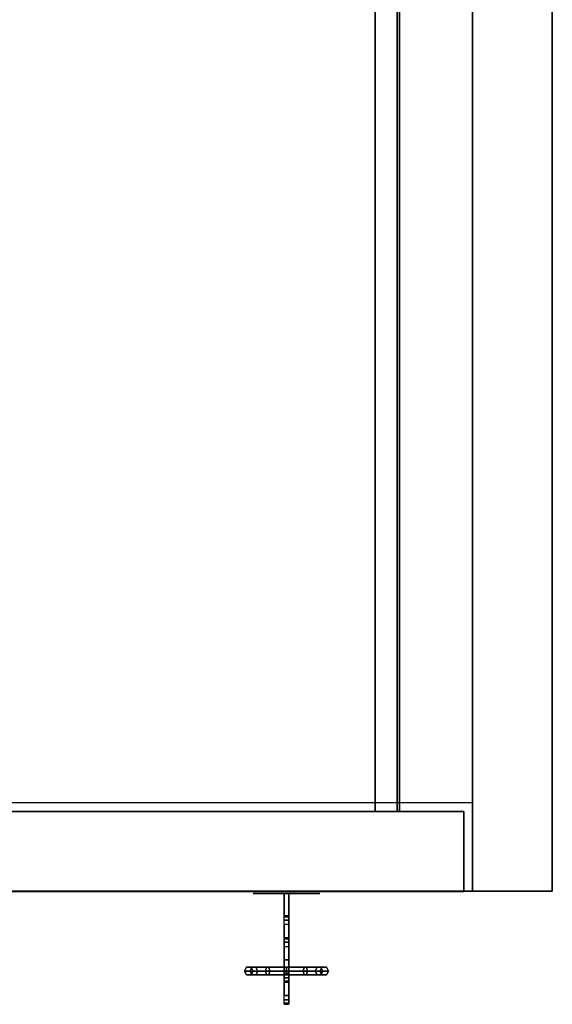
# Model space of a CAD drawing. Units: millimetres. Extents: x 0 to 1.91, y -0.83 to 0.
# Drawn here: x 1.78 to 1.91, y -0.83 to -0.6 of the extents above; entities that cross this region are included whole.
import ezdxf

# ---------------------------------------------------------------- set-up
doc = ezdxf.new("R2010")
doc.units = ezdxf.units.MM
for name, color, linetype in [('BORDA87', 21, 'Continuous'), ('CHAVE', 7, 'Continuous'), ('ESTRUT87', 253, 'Continuous'), ('TAMPO87', 40, 'Continuous')]:
    doc.layers.add(name, color=color, linetype=linetype)

msp = doc.modelspace()

# ---------------------------------------------------------------- linework, layer by layer
at = {"layer": 'BORDA87'}
for points in [[(1.905, -0.8, 0.63495), (1.905, -0.8, 0.595), (1.905, 0, 0.595), (1.905, 0, 0.63495)], [(1.905, -0.354), (1.905, -0.8), (1.887, -0.8), (1.887, -0.354)], [(1.905, -0.354, 0.5949), (1.905, -0.8, 0.5949), (1.887, -0.8, 0.5949), (1.887, -0.354, 0.5949)], [(1.528, -0.8, 0.30877), (1.528, -0.782, 0.30877), (1.885, -0.782, 0.30877), (1.885, -0.8, 0.30877)], [(1.528, -0.8, 0.015), (1.528, -0.782, 0.015), (1.885, -0.782, 0.015), (1.885, -0.8, 0.015)], [(1.528, -0.8, 0.31077), (1.885, -0.8, 0.31077), (1.885, -0.782, 0.31077), (1.528, -0.782, 0.31077)], [(1.528, -0.8, 0.41953), (1.885, -0.8, 0.41953), (1.885, -0.782, 0.41953), (1.528, -0.782, 0.41953)], [(1.528, -0.8, 0.42153), (1.885, -0.8, 0.42153), (1.885, -0.782, 0.42153), (1.528, -0.782, 0.42153)], [(1.528, -0.8, 0.5303), (1.885, -0.8, 0.5303), (1.885, -0.782, 0.5303), (1.528, -0.782, 0.5303)], [(1.528, -0.80004, 0.53295), (1.885, -0.80004, 0.53295), (1.885, -0.78204, 0.53295), (1.528, -0.78204, 0.53295)], [(1.528, -0.80004, 0.59295), (1.885, -0.80004, 0.59295), (1.885, -0.78204, 0.59295), (1.528, -0.78204, 0.59295)], [(1.885, -0.8, 0.30877), (1.885, -0.782, 0.30877), (1.885, -0.782, 0.015), (1.885, -0.8, 0.015)], [(1.885, -0.782, 0.41953), (1.885, -0.782, 0.31077), (1.885, -0.8, 0.31077), (1.885, -0.8, 0.41953)], [(1.885, -0.782, 0.5303), (1.885, -0.782, 0.42153), (1.885, -0.8, 0.42153), (1.885, -0.8, 0.5303)], [(1.885, -0.78204, 0.59295), (1.885, -0.78204, 0.53295), (1.885, -0.80004, 0.53295), (1.885, -0.80004, 0.59295)], [(1.508, -0.8, 0.63495), (1.905, -0.8, 0.63495), (1.905, -0.8, 0.595), (1.508, -0.8, 0.59495)], [(1.887, -0.8), (1.905, -0.8), (1.905, -0.8, 0.595), (1.887, -0.8, 0.595)]]:
    msp.add_3dface(points, dxfattribs=at)
at = {"layer": 'CHAVE'}
for points, invisible_edges in [([(1.83807, -0.80054, 0.55008), (1.845, -0.80054, 0.55295), (1.845, -0.80054, 0.55295), (1.8375, -0.80054, 0.55295)], 5), ([(1.8375, -0.80054, 0.55295), (1.845, -0.80054, 0.55295), (1.845, -0.80054, 0.55295), (1.83807, -0.80054, 0.55582)], 5), ([(1.8397, -0.80054, 0.54765), (1.845, -0.80054, 0.55295), (1.845, -0.80054, 0.55295), (1.83807, -0.80054, 0.55008)], 5), ([(1.83807, -0.80054, 0.55582), (1.845, -0.80054, 0.55295), (1.845, -0.80054, 0.55295), (1.8397, -0.80054, 0.55825)], 5), ([(1.84213, -0.80054, 0.54602), (1.845, -0.80054, 0.55295), (1.845, -0.80054, 0.55295), (1.8397, -0.80054, 0.54765)], 5), ([(1.8397, -0.80054, 0.55825), (1.845, -0.80054, 0.55295), (1.845, -0.80054, 0.55295), (1.84213, -0.80054, 0.55988)], 5), ([(1.845, -0.80054, 0.54545), (1.845, -0.80054, 0.55295), (1.845, -0.80054, 0.55295), (1.84213, -0.80054, 0.54602)], 5), ([(1.84213, -0.80054, 0.55988), (1.845, -0.80054, 0.55295), (1.845, -0.80054, 0.55295), (1.845, -0.80054, 0.56045)], 5), ([(1.8445, -0.80554, 0.55545), (1.8445, -0.80054, 0.55545), (1.8445, -0.80054, 0.55045), (1.8445, -0.80554, 0.55045)], 8), ([(1.8525, -0.80054, 0.55295), (1.845, -0.80054, 0.55295), (1.845, -0.80054, 0.55295), (1.85193, -0.80054, 0.55008)], 5), ([(1.8503, -0.80054, 0.54765), (1.845, -0.80054, 0.55295), (1.845, -0.80054, 0.55295), (1.84787, -0.80054, 0.54602)], 5), ([(1.85193, -0.80054, 0.55008), (1.845, -0.80054, 0.55295), (1.845, -0.80054, 0.55295), (1.8503, -0.80054, 0.54765)], 5), ([(1.84787, -0.80054, 0.54602), (1.845, -0.80054, 0.55295), (1.845, -0.80054, 0.55295), (1.845, -0.80054, 0.54545)], 5), ([(1.845, -0.80054, 0.56045), (1.845, -0.80054, 0.55295), (1.845, -0.80054, 0.55295), (1.84787, -0.80054, 0.55988)], 5), ([(1.84787, -0.80054, 0.55988), (1.845, -0.80054, 0.55295), (1.845, -0.80054, 0.55295), (1.8503, -0.80054, 0.55825)], 5), ([(1.8503, -0.80054, 0.55825), (1.845, -0.80054, 0.55295), (1.845, -0.80054, 0.55295), (1.85193, -0.80054, 0.55582)], 5), ([(1.85193, -0.80054, 0.55582), (1.845, -0.80054, 0.55295), (1.845, -0.80054, 0.55295), (1.8525, -0.80054, 0.55295)], 5), ([(1.8455, -0.80554, 0.55545), (1.8455, -0.80054, 0.55545), (1.8455, -0.80054, 0.55045), (1.8455, -0.80554, 0.55045)], 8), ([(1.8445, -0.80754, 0.56045), (1.8445, -0.8058, 0.55945), (1.8445, -0.80554, 0.55845)], 9), ([(1.8445, -0.80754, 0.56045), (1.8445, -0.80554, 0.55845), (1.8445, -0.80554, 0.55545)], 9), ([(1.8445, -0.82054, 0.55845), (1.8445, -0.80554, 0.55545), (1.8445, -0.80754, 0.56045), (1.8445, -0.81854, 0.56045)], 11), ([(1.8445, -0.80754, 0.54545), (1.8445, -0.8058, 0.54645), (1.8445, -0.80554, 0.54745)], 9), ([(1.8445, -0.80554, 0.55045), (1.8445, -0.80554, 0.54745), (1.8445, -0.80754, 0.54545)], 10), ([(1.8445, -0.81854, 0.54545), (1.8445, -0.80754, 0.54545), (1.8445, -0.80554, 0.55045), (1.8445, -0.82054, 0.54745)], 14), ([(1.8445, -0.80554, 0.55045), (1.8445, -0.82054, 0.55845), (1.8445, -0.80554, 0.55545)], 11), ([(1.8445, -0.80554, 0.55045), (1.8445, -0.82054, 0.54745), (1.8445, -0.82054, 0.55845)], 9), ([(1.8445, -0.80754, 0.56045), (1.8445, -0.80654, 0.56018), (1.8445, -0.8058, 0.55945)], 8), ([(1.8445, -0.80754, 0.54545), (1.8445, -0.80654, 0.54572), (1.8445, -0.8058, 0.54645)], 8), ([(1.8455, -0.80754, 0.56045), (1.8455, -0.8058, 0.55945), (1.8455, -0.80554, 0.55845)], 9), ([(1.8455, -0.80754, 0.56045), (1.8455, -0.80554, 0.55845), (1.8455, -0.80554, 0.55545)], 9), ([(1.8455, -0.82054, 0.55845), (1.8455, -0.80554, 0.55545), (1.8455, -0.80754, 0.56045), (1.8455, -0.81854, 0.56045)], 11), ([(1.8455, -0.80754, 0.54545), (1.8455, -0.8058, 0.54645), (1.8455, -0.80554, 0.54745)], 9), ([(1.8455, -0.80554, 0.55045), (1.8455, -0.80554, 0.54745), (1.8455, -0.80754, 0.54545)], 10), ([(1.8455, -0.81854, 0.54545), (1.8455, -0.80754, 0.54545), (1.8455, -0.80554, 0.55045), (1.8455, -0.82054, 0.54745)], 14), ([(1.8455, -0.80554, 0.55045), (1.8455, -0.82054, 0.55845), (1.8455, -0.80554, 0.55545)], 11), ([(1.8455, -0.80554, 0.55045), (1.8455, -0.82054, 0.54745), (1.8455, -0.82054, 0.55845)], 9), ([(1.8455, -0.80754, 0.56045), (1.8455, -0.80654, 0.56018), (1.8455, -0.8058, 0.55945)], 8), ([(1.8455, -0.80754, 0.54545), (1.8455, -0.80654, 0.54572), (1.8455, -0.8058, 0.54645)], 8), ([(1.8445, -0.8105, 0.53854), (1.8445, -0.8115, 0.54027), (1.8445, -0.8125, 0.54054)], 9), ([(1.8445, -0.8105, 0.53854), (1.8445, -0.81077, 0.53954), (1.8445, -0.8115, 0.54027)], 8), ([(1.8445, -0.8105, 0.52754), (1.8445, -0.8115, 0.52581), (1.8445, -0.8125, 0.52554)], 9), ([(1.8445, -0.8105, 0.52754), (1.8445, -0.81077, 0.52654), (1.8445, -0.8115, 0.52581)], 8), ([(1.8445, -0.8105, 0.52754), (1.8445, -0.8125, 0.52554), (1.8445, -0.8155, 0.52554)], 9), ([(1.8445, -0.8125, 0.54054), (1.8445, -0.8155, 0.52554), (1.8445, -0.8105, 0.52754), (1.8445, -0.8105, 0.53854)], 11), ([(1.8445, -0.8125, 0.54054), (1.8445, -0.8155, 0.52554), (1.8445, -0.8205, 0.52554)], 11), ([(1.8445, -0.8205, 0.52554), (1.8445, -0.8235, 0.54054), (1.8445, -0.8125, 0.54054)], 9), ([(1.8455, -0.8105, 0.53854), (1.8455, -0.81077, 0.53954), (1.8455, -0.8115, 0.54027)], 8), ([(1.8455, -0.8105, 0.53854), (1.8455, -0.8115, 0.54027), (1.8455, -0.8125, 0.54054)], 9), ([(1.8455, -0.8105, 0.52754), (1.8455, -0.81077, 0.52654), (1.8455, -0.8115, 0.52581)], 8), ([(1.8455, -0.8105, 0.52754), (1.8455, -0.8115, 0.52581), (1.8455, -0.8125, 0.52554)], 9), ([(1.8455, -0.8105, 0.52754), (1.8455, -0.8125, 0.52554), (1.8455, -0.8155, 0.52554)], 9), ([(1.8455, -0.8125, 0.54054), (1.8455, -0.8155, 0.52554), (1.8455, -0.8105, 0.52754), (1.8455, -0.8105, 0.53854)], 11), ([(1.8455, -0.8125, 0.54054), (1.8455, -0.8155, 0.52554), (1.8455, -0.8205, 0.52554)], 11), ([(1.8455, -0.8205, 0.52554), (1.8455, -0.8235, 0.54054), (1.8455, -0.8125, 0.54054)], 9), ([(1.8445, -0.8155, 0.52554), (1.8445, -0.8155, 0.50054), (1.8445, -0.8205, 0.50054), (1.8445, -0.8205, 0.52554)], 10), ([(1.8445, -0.818, 0.49554), (1.8445, -0.8205, 0.50054), (1.8445, -0.8155, 0.50054)], 2), ([(1.8455, -0.8155, 0.52554), (1.8455, -0.8155, 0.50054), (1.8455, -0.8205, 0.50054), (1.8455, -0.8205, 0.52554)], 10), ([(1.8455, -0.818, 0.49554), (1.8455, -0.8205, 0.50054), (1.8455, -0.8155, 0.50054)], 2), ([(1.8445, -0.81854, 0.56045), (1.8445, -0.81954, 0.56018), (1.8445, -0.82027, 0.55945)], 8), ([(1.8445, -0.81854, 0.56045), (1.8445, -0.82027, 0.55945), (1.8445, -0.82054, 0.55845)], 9), ([(1.8445, -0.81854, 0.54545), (1.8445, -0.81954, 0.54572), (1.8445, -0.82027, 0.54645)], 8), ([(1.8445, -0.81854, 0.54545), (1.8445, -0.82027, 0.54645), (1.8445, -0.82054, 0.54745)], 9), ([(1.8455, -0.81854, 0.56045), (1.8455, -0.81954, 0.56018), (1.8455, -0.82027, 0.55945)], 8), ([(1.8455, -0.81854, 0.56045), (1.8455, -0.82027, 0.55945), (1.8455, -0.82054, 0.55845)], 9), ([(1.8455, -0.81854, 0.54545), (1.8455, -0.81954, 0.54572), (1.8455, -0.82027, 0.54645)], 8), ([(1.8455, -0.81854, 0.54545), (1.8455, -0.82027, 0.54645), (1.8455, -0.82054, 0.54745)], 9), ([(1.8445, -0.8205, 0.52554), (1.8445, -0.8235, 0.52554), (1.8445, -0.8255, 0.52754)], 10), ([(1.8445, -0.8255, 0.53854), (1.8445, -0.8255, 0.52754), (1.8445, -0.8205, 0.52554), (1.8445, -0.8235, 0.54054)], 14), ([(1.8455, -0.8205, 0.52554), (1.8455, -0.8235, 0.52554), (1.8455, -0.8255, 0.52754)], 10), ([(1.8455, -0.8255, 0.53854), (1.8455, -0.8255, 0.52754), (1.8455, -0.8205, 0.52554), (1.8455, -0.8235, 0.54054)], 14), ([(1.8445, -0.8255, 0.53854), (1.8445, -0.8245, 0.54027), (1.8445, -0.8235, 0.54054)], 9), ([(1.8445, -0.8255, 0.52754), (1.8445, -0.8245, 0.52581), (1.8445, -0.8235, 0.52554)], 9), ([(1.8455, -0.8255, 0.53854), (1.8455, -0.8245, 0.54027), (1.8455, -0.8235, 0.54054)], 9), ([(1.8455, -0.8255, 0.52754), (1.8455, -0.8245, 0.52581), (1.8455, -0.8235, 0.52554)], 9), ([(1.8445, -0.8255, 0.53854), (1.8445, -0.82523, 0.53954), (1.8445, -0.8245, 0.54027)], 8), ([(1.8445, -0.8255, 0.52754), (1.8445, -0.82523, 0.52654), (1.8445, -0.8245, 0.52581)], 8), ([(1.8455, -0.8255, 0.53854), (1.8455, -0.82523, 0.53954), (1.8455, -0.8245, 0.54027)], 8), ([(1.8455, -0.8255, 0.52754), (1.8455, -0.82523, 0.52654), (1.8455, -0.8245, 0.52581)], 8)]:
    msp.add_3dface(points, dxfattribs=dict(at, invisible_edges=invisible_edges))
for points in [[(1.8455, -0.80054, 0.55545), (1.8445, -0.80054, 0.55545), (1.8445, -0.80554, 0.55545), (1.8455, -0.80554, 0.55545)], [(1.8445, -0.80054, 0.55045), (1.8455, -0.80054, 0.55045), (1.8455, -0.80554, 0.55045), (1.8445, -0.80554, 0.55045)], [(1.8445, -0.80554, 0.55845), (1.8455, -0.80554, 0.55845), (1.8455, -0.80554, 0.55545), (1.8445, -0.80554, 0.55545)], [(1.8445, -0.8058, 0.55945), (1.8445, -0.80554, 0.55845), (1.8455, -0.80554, 0.55845), (1.8455, -0.8058, 0.55945)], [(1.8445, -0.8058, 0.54645), (1.8445, -0.80554, 0.54745), (1.8455, -0.80554, 0.54745), (1.8455, -0.8058, 0.54645)], [(1.8445, -0.80554, 0.54745), (1.8445, -0.80554, 0.55045), (1.8455, -0.80554, 0.55045), (1.8455, -0.80554, 0.54745)], [(1.8445, -0.80654, 0.56018), (1.8445, -0.8058, 0.55945), (1.8455, -0.8058, 0.55945), (1.8455, -0.80654, 0.56018)], [(1.8445, -0.80654, 0.54572), (1.8445, -0.8058, 0.54645), (1.8455, -0.8058, 0.54645), (1.8455, -0.80654, 0.54572)], [(1.8445, -0.80754, 0.56045), (1.8445, -0.80654, 0.56018), (1.8455, -0.80654, 0.56018), (1.8455, -0.80754, 0.56045)], [(1.8445, -0.80754, 0.54545), (1.8445, -0.80654, 0.54572), (1.8455, -0.80654, 0.54572), (1.8455, -0.80754, 0.54545)], [(1.8455, -0.80754, 0.56045), (1.8445, -0.80754, 0.56045), (1.8445, -0.81854, 0.56045), (1.8455, -0.81854, 0.56045)], [(1.8445, -0.81854, 0.54545), (1.8455, -0.81854, 0.54545), (1.8455, -0.80754, 0.54545), (1.8445, -0.80754, 0.54545)], [(1.8445, -0.8105, 0.53854), (1.8445, -0.81077, 0.53954), (1.8455, -0.81077, 0.53954), (1.8455, -0.8105, 0.53854)], [(1.8445, -0.8105, 0.52754), (1.8445, -0.81077, 0.52654), (1.8455, -0.81077, 0.52654), (1.8455, -0.8105, 0.52754)], [(1.8455, -0.8105, 0.52754), (1.8445, -0.8105, 0.52754), (1.8445, -0.8105, 0.53854), (1.8455, -0.8105, 0.53854)], [(1.8445, -0.81077, 0.53954), (1.8445, -0.8115, 0.54027), (1.8455, -0.8115, 0.54027), (1.8455, -0.81077, 0.53954)], [(1.8445, -0.81077, 0.52654), (1.8445, -0.8115, 0.52581), (1.8455, -0.8115, 0.52581), (1.8455, -0.81077, 0.52654)], [(1.8445, -0.8115, 0.54027), (1.8445, -0.8125, 0.54054), (1.8455, -0.8125, 0.54054), (1.8455, -0.8115, 0.54027)], [(1.8445, -0.8115, 0.52581), (1.8445, -0.8125, 0.52554), (1.8455, -0.8125, 0.52554), (1.8455, -0.8115, 0.52581)], [(1.8445, -0.8125, 0.54054), (1.8455, -0.8125, 0.54054), (1.8455, -0.8235, 0.54054), (1.8445, -0.8235, 0.54054)], [(1.8445, -0.8125, 0.52554), (1.8455, -0.8125, 0.52554), (1.8455, -0.8155, 0.52554), (1.8445, -0.8155, 0.52554)], [(1.8455, -0.8155, 0.50054), (1.8445, -0.8155, 0.50054), (1.8445, -0.8155, 0.52554), (1.8455, -0.8155, 0.52554)], [(1.8455, -0.818, 0.49554), (1.8455, -0.8155, 0.50054), (1.8445, -0.8155, 0.50054), (1.8445, -0.818, 0.49554)], [(1.836, -0.81713, 0.54488), (1.8355, -0.818, 0.54488), (1.83677, -0.818, 0.54963), (1.83721, -0.81713, 0.54938)], [(1.83721, -0.81713, 0.54038), (1.83677, -0.818, 0.54013), (1.8355, -0.818, 0.54488), (1.836, -0.81713, 0.54488)], [(1.8355, -0.818, 0.54488), (1.836, -0.81887, 0.54488), (1.83721, -0.81887, 0.54938), (1.83677, -0.818, 0.54963)], [(1.83677, -0.818, 0.54013), (1.83721, -0.81887, 0.54038), (1.836, -0.81887, 0.54488), (1.8355, -0.818, 0.54488)], [(1.837, -0.81713, 0.54488), (1.836, -0.81713, 0.54488), (1.83721, -0.81713, 0.54938), (1.83807, -0.81713, 0.54888)], [(1.83807, -0.81713, 0.54088), (1.83721, -0.81713, 0.54038), (1.836, -0.81713, 0.54488), (1.837, -0.81713, 0.54488)], [(1.836, -0.81887, 0.54488), (1.837, -0.81887, 0.54488), (1.83807, -0.81887, 0.54888), (1.83721, -0.81887, 0.54938)], [(1.83721, -0.81887, 0.54038), (1.83807, -0.81887, 0.54088), (1.837, -0.81887, 0.54488), (1.836, -0.81887, 0.54488)], [(1.83721, -0.81713, 0.54938), (1.83677, -0.818, 0.54963), (1.84025, -0.818, 0.55311), (1.8405, -0.81713, 0.55267)], [(1.8405, -0.81713, 0.53709), (1.84025, -0.818, 0.53665), (1.83677, -0.818, 0.54013), (1.83721, -0.81713, 0.54038)], [(1.83677, -0.818, 0.54963), (1.83721, -0.81887, 0.54938), (1.8405, -0.81887, 0.55267), (1.84025, -0.818, 0.55311)], [(1.84025, -0.818, 0.53665), (1.8405, -0.81887, 0.53709), (1.83721, -0.81887, 0.54038), (1.83677, -0.818, 0.54013)], [(1.8375, -0.818, 0.54488), (1.837, -0.81713, 0.54488), (1.83807, -0.81713, 0.54888), (1.83851, -0.818, 0.54863)], [(1.83851, -0.818, 0.54113), (1.83807, -0.81713, 0.54088), (1.837, -0.81713, 0.54488), (1.8375, -0.818, 0.54488)], [(1.837, -0.81887, 0.54488), (1.8375, -0.818, 0.54488), (1.83851, -0.818, 0.54863), (1.83807, -0.81887, 0.54888)], [(1.83807, -0.81887, 0.54088), (1.83851, -0.818, 0.54113), (1.8375, -0.818, 0.54488), (1.837, -0.81887, 0.54488)], [(1.83807, -0.81713, 0.54888), (1.83721, -0.81713, 0.54938), (1.8405, -0.81713, 0.55267), (1.841, -0.81713, 0.55181)], [(1.841, -0.81713, 0.53795), (1.8405, -0.81713, 0.53709), (1.83721, -0.81713, 0.54038), (1.83807, -0.81713, 0.54088)], [(1.83721, -0.81887, 0.54938), (1.83807, -0.81887, 0.54888), (1.841, -0.81887, 0.55181), (1.8405, -0.81887, 0.55267)], [(1.8405, -0.81887, 0.53709), (1.841, -0.81887, 0.53795), (1.83807, -0.81887, 0.54088), (1.83721, -0.81887, 0.54038)], [(1.83851, -0.818, 0.54863), (1.83807, -0.81713, 0.54888), (1.841, -0.81713, 0.55181), (1.84125, -0.818, 0.55137)], [(1.84125, -0.818, 0.53838), (1.841, -0.81713, 0.53795), (1.83807, -0.81713, 0.54088), (1.83851, -0.818, 0.54113)], [(1.83807, -0.81887, 0.54888), (1.83851, -0.818, 0.54863), (1.84125, -0.818, 0.55137), (1.841, -0.81887, 0.55181)], [(1.841, -0.81887, 0.53795), (1.84125, -0.818, 0.53838), (1.83851, -0.818, 0.54113), (1.83807, -0.81887, 0.54088)], [(1.8405, -0.81713, 0.55267), (1.84025, -0.818, 0.55311), (1.845, -0.818, 0.55438), (1.845, -0.81713, 0.55388)], [(1.845, -0.81713, 0.53588), (1.845, -0.818, 0.53538), (1.84025, -0.818, 0.53665), (1.8405, -0.81713, 0.53709)], [(1.84025, -0.818, 0.55311), (1.8405, -0.81887, 0.55267), (1.845, -0.81887, 0.55388), (1.845, -0.818, 0.55438)], [(1.845, -0.818, 0.53538), (1.845, -0.81887, 0.53588), (1.8405, -0.81887, 0.53709), (1.84025, -0.818, 0.53665)], [(1.841, -0.81713, 0.55181), (1.8405, -0.81713, 0.55267), (1.845, -0.81713, 0.55388), (1.845, -0.81713, 0.55288)], [(1.845, -0.81713, 0.53688), (1.845, -0.81713, 0.53588), (1.8405, -0.81713, 0.53709), (1.841, -0.81713, 0.53795)], [(1.8405, -0.81887, 0.55267), (1.841, -0.81887, 0.55181), (1.845, -0.81887, 0.55288), (1.845, -0.81887, 0.55388)], [(1.845, -0.81887, 0.53588), (1.845, -0.81887, 0.53688), (1.841, -0.81887, 0.53795), (1.8405, -0.81887, 0.53709)], [(1.84125, -0.818, 0.55137), (1.841, -0.81713, 0.55181), (1.845, -0.81713, 0.55288), (1.845, -0.818, 0.55238)], [(1.845, -0.818, 0.53738), (1.845, -0.81713, 0.53688), (1.841, -0.81713, 0.53795), (1.84125, -0.818, 0.53838)], [(1.841, -0.81887, 0.55181), (1.84125, -0.818, 0.55137), (1.845, -0.818, 0.55238), (1.845, -0.81887, 0.55288)], [(1.845, -0.81887, 0.53688), (1.845, -0.818, 0.53738), (1.84125, -0.818, 0.53838), (1.841, -0.81887, 0.53795)], [(1.8445, -0.818, 0.49554), (1.8455, -0.818, 0.49554), (1.8455, -0.8205, 0.50054), (1.8445, -0.8205, 0.50054)], [(1.8445, -0.81854, 0.56045), (1.8445, -0.81954, 0.56018), (1.8455, -0.81954, 0.56018), (1.8455, -0.81854, 0.56045)], [(1.8445, -0.81854, 0.54545), (1.8445, -0.81954, 0.54572), (1.8455, -0.81954, 0.54572), (1.8455, -0.81854, 0.54545)], [(1.845, -0.818, 0.55238), (1.845, -0.81713, 0.55288), (1.849, -0.81713, 0.55181), (1.84875, -0.818, 0.55137)], [(1.845, -0.81713, 0.55388), (1.845, -0.818, 0.55438), (1.84975, -0.818, 0.55311), (1.8495, -0.81713, 0.55267)], [(1.845, -0.81713, 0.55288), (1.845, -0.81713, 0.55388), (1.8495, -0.81713, 0.55267), (1.849, -0.81713, 0.55181)], [(1.8495, -0.81713, 0.53709), (1.84975, -0.818, 0.53665), (1.845, -0.818, 0.53538), (1.845, -0.81713, 0.53588)], [(1.849, -0.81713, 0.53795), (1.8495, -0.81713, 0.53709), (1.845, -0.81713, 0.53588), (1.845, -0.81713, 0.53688)], [(1.84875, -0.818, 0.53838), (1.849, -0.81713, 0.53795), (1.845, -0.81713, 0.53688), (1.845, -0.818, 0.53738)], [(1.845, -0.81887, 0.55288), (1.845, -0.818, 0.55238), (1.84875, -0.818, 0.55137), (1.849, -0.81887, 0.55181)], [(1.845, -0.818, 0.55438), (1.845, -0.81887, 0.55388), (1.8495, -0.81887, 0.55267), (1.84975, -0.818, 0.55311)], [(1.84975, -0.818, 0.53665), (1.8495, -0.81887, 0.53709), (1.845, -0.81887, 0.53588), (1.845, -0.818, 0.53538)], [(1.849, -0.81887, 0.53795), (1.84875, -0.818, 0.53838), (1.845, -0.818, 0.53738), (1.845, -0.81887, 0.53688)], [(1.845, -0.81887, 0.55388), (1.845, -0.81887, 0.55288), (1.849, -0.81887, 0.55181), (1.8495, -0.81887, 0.55267)], [(1.8495, -0.81887, 0.53709), (1.849, -0.81887, 0.53795), (1.845, -0.81887, 0.53688), (1.845, -0.81887, 0.53588)], [(1.84875, -0.818, 0.55137), (1.849, -0.81713, 0.55181), (1.85193, -0.81713, 0.54888), (1.85149, -0.818, 0.54863)], [(1.85149, -0.818, 0.54113), (1.85193, -0.81713, 0.54088), (1.849, -0.81713, 0.53795), (1.84875, -0.818, 0.53838)], [(1.849, -0.81887, 0.55181), (1.84875, -0.818, 0.55137), (1.85149, -0.818, 0.54863), (1.85193, -0.81887, 0.54888)], [(1.85193, -0.81887, 0.54088), (1.85149, -0.818, 0.54113), (1.84875, -0.818, 0.53838), (1.849, -0.81887, 0.53795)], [(1.849, -0.81713, 0.55181), (1.8495, -0.81713, 0.55267), (1.85279, -0.81713, 0.54938), (1.85193, -0.81713, 0.54888)], [(1.85193, -0.81713, 0.54088), (1.85279, -0.81713, 0.54038), (1.8495, -0.81713, 0.53709), (1.849, -0.81713, 0.53795)], [(1.8495, -0.81887, 0.55267), (1.849, -0.81887, 0.55181), (1.85193, -0.81887, 0.54888), (1.85279, -0.81887, 0.54938)], [(1.85279, -0.81887, 0.54038), (1.85193, -0.81887, 0.54088), (1.849, -0.81887, 0.53795), (1.8495, -0.81887, 0.53709)], [(1.8495, -0.81713, 0.55267), (1.84975, -0.818, 0.55311), (1.85323, -0.818, 0.54963), (1.85279, -0.81713, 0.54938)], [(1.85279, -0.81713, 0.54038), (1.85323, -0.818, 0.54013), (1.84975, -0.818, 0.53665), (1.8495, -0.81713, 0.53709)], [(1.84975, -0.818, 0.55311), (1.8495, -0.81887, 0.55267), (1.85279, -0.81887, 0.54938), (1.85323, -0.818, 0.54963)], [(1.85323, -0.818, 0.54013), (1.85279, -0.81887, 0.54038), (1.8495, -0.81887, 0.53709), (1.84975, -0.818, 0.53665)], [(1.85149, -0.818, 0.54863), (1.85193, -0.81713, 0.54888), (1.853, -0.81713, 0.54488), (1.8525, -0.818, 0.54488)], [(1.8525, -0.818, 0.54488), (1.853, -0.81713, 0.54488), (1.85193, -0.81713, 0.54088), (1.85149, -0.818, 0.54113)], [(1.85193, -0.81887, 0.54888), (1.85149, -0.818, 0.54863), (1.8525, -0.818, 0.54488), (1.853, -0.81887, 0.54488)], [(1.853, -0.81887, 0.54488), (1.8525, -0.818, 0.54488), (1.85149, -0.818, 0.54113), (1.85193, -0.81887, 0.54088)], [(1.85193, -0.81713, 0.54888), (1.85279, -0.81713, 0.54938), (1.854, -0.81713, 0.54488), (1.853, -0.81713, 0.54488)], [(1.853, -0.81713, 0.54488), (1.854, -0.81713, 0.54488), (1.85279, -0.81713, 0.54038), (1.85193, -0.81713, 0.54088)], [(1.85279, -0.81887, 0.54938), (1.85193, -0.81887, 0.54888), (1.853, -0.81887, 0.54488), (1.854, -0.81887, 0.54488)], [(1.854, -0.81887, 0.54488), (1.853, -0.81887, 0.54488), (1.85193, -0.81887, 0.54088), (1.85279, -0.81887, 0.54038)], [(1.85279, -0.81713, 0.54938), (1.85323, -0.818, 0.54963), (1.8545, -0.818, 0.54488), (1.854, -0.81713, 0.54488)], [(1.854, -0.81713, 0.54488), (1.8545, -0.818, 0.54488), (1.85323, -0.818, 0.54013), (1.85279, -0.81713, 0.54038)], [(1.85323, -0.818, 0.54963), (1.85279, -0.81887, 0.54938), (1.854, -0.81887, 0.54488), (1.8545, -0.818, 0.54488)], [(1.8545, -0.818, 0.54488), (1.854, -0.81887, 0.54488), (1.85279, -0.81887, 0.54038), (1.85323, -0.818, 0.54013)], [(1.8445, -0.81954, 0.56018), (1.8445, -0.82027, 0.55945), (1.8455, -0.82027, 0.55945), (1.8455, -0.81954, 0.56018)], [(1.8445, -0.81954, 0.54572), (1.8445, -0.82027, 0.54645), (1.8455, -0.82027, 0.54645), (1.8455, -0.81954, 0.54572)], [(1.8445, -0.82027, 0.55945), (1.8445, -0.82054, 0.55845), (1.8455, -0.82054, 0.55845), (1.8455, -0.82027, 0.55945)], [(1.8445, -0.82027, 0.54645), (1.8445, -0.82054, 0.54745), (1.8455, -0.82054, 0.54745), (1.8455, -0.82027, 0.54645)], [(1.8445, -0.8235, 0.52554), (1.8445, -0.8205, 0.52554), (1.8455, -0.8205, 0.52554), (1.8455, -0.8235, 0.52554)], [(1.8445, -0.8205, 0.50054), (1.8455, -0.8205, 0.50054), (1.8455, -0.8205, 0.52554), (1.8445, -0.8205, 0.52554)], [(1.8445, -0.82054, 0.55845), (1.8455, -0.82054, 0.55845), (1.8455, -0.82054, 0.54745), (1.8445, -0.82054, 0.54745)], [(1.8445, -0.8245, 0.54027), (1.8445, -0.8235, 0.54054), (1.8455, -0.8235, 0.54054), (1.8455, -0.8245, 0.54027)], [(1.8445, -0.8245, 0.52581), (1.8445, -0.8235, 0.52554), (1.8455, -0.8235, 0.52554), (1.8455, -0.8245, 0.52581)], [(1.8445, -0.82523, 0.53954), (1.8445, -0.8245, 0.54027), (1.8455, -0.8245, 0.54027), (1.8455, -0.82523, 0.53954)], [(1.8445, -0.82523, 0.52654), (1.8445, -0.8245, 0.52581), (1.8455, -0.8245, 0.52581), (1.8455, -0.82523, 0.52654)], [(1.8445, -0.8255, 0.53854), (1.8445, -0.82523, 0.53954), (1.8455, -0.82523, 0.53954), (1.8455, -0.8255, 0.53854)], [(1.8445, -0.8255, 0.52754), (1.8445, -0.82523, 0.52654), (1.8455, -0.82523, 0.52654), (1.8455, -0.8255, 0.52754)], [(1.8445, -0.8255, 0.53854), (1.8455, -0.8255, 0.53854), (1.8455, -0.8255, 0.52754), (1.8445, -0.8255, 0.52754)]]:
    msp.add_3dface(points, dxfattribs=at)
at = {"layer": 'ESTRUT87'}
for points in [[(1.548, -0.782, 0.035), (1.548, -0.382, 0.035), (1.865, -0.382, 0.035), (1.865, -0.782, 0.035)], [(1.548, -0.782, 0.04), (1.548, -0.382, 0.04), (1.865, -0.382, 0.04), (1.865, -0.782, 0.04)], [(1.865, -0.382, 0.035), (1.865, -0.382, 0.11), (1.865, -0.782, 0.11), (1.865, -0.782, 0.035)], [(1.865, -0.382, 0.035), (1.865, -0.382, 0.04), (1.865, -0.782, 0.04), (1.865, -0.782, 0.035)], [(1.87, -0.382, 0.035), (1.865, -0.382, 0.035), (1.865, -0.782, 0.035), (1.87, -0.782, 0.035)], [(1.87, -0.382, 0.11), (1.865, -0.382, 0.11), (1.865, -0.782, 0.11), (1.87, -0.782, 0.11)], [(1.87, -0.382, 0.035), (1.87, -0.382, 0.11), (1.87, -0.782, 0.11), (1.87, -0.782, 0.035)], [(1.5425, -0.782, 0.44578), (1.8705, -0.782, 0.44578), (1.8705, -0.402, 0.44578), (1.5425, -0.402, 0.44578)], [(1.5425, -0.782, 0.33502), (1.8705, -0.782, 0.33502), (1.8705, -0.402, 0.33502), (1.5425, -0.402, 0.33502)], [(1.8705, -0.402, 0.49878), (1.8705, -0.402, 0.44578), (1.8705, -0.782, 0.44578), (1.8705, -0.782, 0.49878)], [(1.8705, -0.402, 0.38802), (1.8705, -0.402, 0.33502), (1.8705, -0.782, 0.33502), (1.8705, -0.782, 0.38802)]]:
    msp.add_3dface(points, dxfattribs=at)
at = {"layer": 'TAMPO87'}
for points in [[(1.508, -0.8, 0.59495), (1.905, -0.8, 0.595), (1.905, 0, 0.595), (1.508, 0, 0.59495)], [(1.508, -0.8, 0.63495), (1.905, -0.8, 0.63495), (1.905, 0, 0.63495), (1.508, 0, 0.63495)], [(1.887, -0.8), (1.887, -0.354), (1.887, -0.354, 0.595), (1.887, -0.8, 0.595)], [(1.905, -0.8), (1.905, -0.354), (1.905, -0.354, 0.595), (1.905, -0.8, 0.595)], [(1.526, -0.78, 0.012), (1.887, -0.78, 0.012), (1.887, -0.372, 0.012), (1.526, -0.372, 0.012)], [(1.526, -0.78, 0.028), (1.887, -0.78, 0.028), (1.887, -0.372, 0.028), (1.526, -0.372, 0.028)], [(1.885, -0.782, 0.30877), (1.528, -0.782, 0.30877), (1.528, -0.782, 0.015), (1.885, -0.782, 0.015)], [(1.528, -0.782, 0.31077), (1.885, -0.782, 0.31077), (1.885, -0.782, 0.41953), (1.528, -0.782, 0.41953)], [(1.528, -0.782, 0.42153), (1.885, -0.782, 0.42153), (1.885, -0.782, 0.5303), (1.528, -0.782, 0.5303)], [(1.528, -0.78204, 0.53295), (1.885, -0.78204, 0.53295), (1.885, -0.78204, 0.59295), (1.528, -0.78204, 0.59295)], [(1.885, -0.8, 0.30877), (1.528, -0.8, 0.30877), (1.528, -0.8, 0.015), (1.885, -0.8, 0.015)], [(1.528, -0.8, 0.31077), (1.885, -0.8, 0.31077), (1.885, -0.8, 0.41953), (1.528, -0.8, 0.41953)], [(1.528, -0.8, 0.42153), (1.885, -0.8, 0.42153), (1.885, -0.8, 0.5303), (1.528, -0.8, 0.5303)], [(1.528, -0.80004, 0.53295), (1.885, -0.80004, 0.53295), (1.885, -0.80004, 0.59295), (1.528, -0.80004, 0.59295)]]:
    msp.add_3dface(points, dxfattribs=at)

doc.saveas('drawing.dxf')
